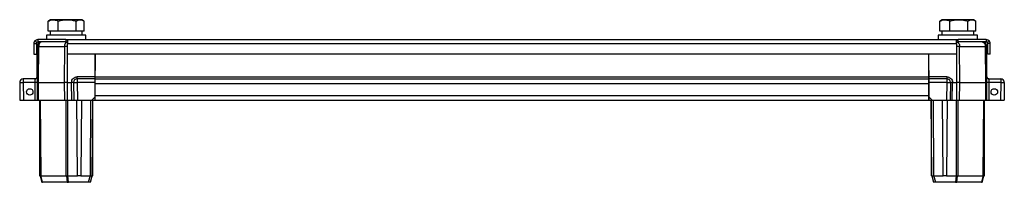
# Model space of a CAD drawing. Units: millimetres. Extents: x -1568 to 2454, y -2800 to 3852.
# Drawn here: x -1568 to -968, y 1349 to 1448 of the extents above; entities that cross this region are included whole.
import ezdxf

# ---------------------------------------------------------------- set-up
doc = ezdxf.new("R2010")
doc.units = ezdxf.units.MM

msp = doc.modelspace()

# ---------------------------------------------------------------- linework, layer by layer
at = {"color": 7, "linetype": 'Continuous', "lineweight": 25}
for p, q in [((-1550.47, 1447.67), (-1550.83, 1447.48)), ((-1550.83, 1441.33), (-1550.83, 1447.48)), ((-1549.38, 1448.33), (-1550.48, 1447.7)), ((-1547.77, 1448.33), (-1549.38, 1448.33)), ((-1539.25, 1448.33), (-1547.77, 1448.33)), ((-1544.72, 1441.33), (-1544.72, 1447.48)), ((-1531.36, 1448.33), (-1539.25, 1448.33)), ((-1533.77, 1441.33), (-1533.77, 1447.48)), ((-1530.38, 1448.33), (-1531.36, 1448.33)), ((-1529.28, 1447.7), (-1530.38, 1448.33)), ((-1528.94, 1441.33), (-1528.94, 1447.48)), ((-1006.97, 1447.67), (-1007.33, 1447.48)), ((-1007.33, 1441.33), (-1007.33, 1447.48)), ((-1005.88, 1448.33), (-1006.98, 1447.7)), ((-1004.27, 1448.33), (-1005.88, 1448.33)), ((-995.75, 1448.33), (-1004.27, 1448.33)), ((-1001.22, 1441.33), (-1001.22, 1447.48)), ((-987.86, 1448.33), (-995.75, 1448.33)), ((-990.27, 1441.33), (-990.27, 1447.48)), ((-986.88, 1448.33), (-987.86, 1448.33)), ((-985.78, 1447.7), (-986.88, 1448.33)), ((-985.44, 1441.33), (-985.44, 1447.48)), ((-1548.99, 1441.33), (-1550.83, 1441.33)), ((-1549.63, 1441.33), (-1549.63, 1438.83)), ((-1546.55, 1441.33), (-1548.99, 1441.33)), ((-1544.72, 1441.33), (-1546.55, 1441.33)), ((-1541.44, 1441.33), (-1544.72, 1441.33)), ((-1537.06, 1441.33), (-1541.44, 1441.33)), ((-1533.77, 1441.33), (-1537.06, 1441.33)), ((-1532.32, 1441.33), (-1533.77, 1441.33)), ((-1530.39, 1441.33), (-1532.32, 1441.33)), ((-1528.94, 1441.33), (-1530.39, 1441.33)), ((-1530.13, 1438.83), (-1530.13, 1441.33)), ((-1005.49, 1441.33), (-1007.33, 1441.33)), ((-1006.13, 1441.33), (-1006.13, 1438.83)), ((-1003.05, 1441.33), (-1005.49, 1441.33)), ((-1001.22, 1441.33), (-1003.05, 1441.33)), ((-997.94, 1441.33), (-1001.22, 1441.33)), ((-993.56, 1441.33), (-997.94, 1441.33)), ((-990.27, 1441.33), (-993.56, 1441.33)), ((-988.82, 1441.33), (-990.27, 1441.33)), ((-986.89, 1441.33), (-988.82, 1441.33)), ((-985.44, 1441.33), (-986.89, 1441.33)), ((-986.63, 1438.83), (-986.63, 1441.33)), ((-1557.79, 1434.54), (-1558.85, 1435.6)), ((-1557.08, 1436.33), (-1557.08, 1434.83)), ((-1540.08, 1436.33), (-1557.08, 1436.33)), ((-1540.08, 1434.83), (-1557.08, 1434.83)), ((-1551.88, 1438.83), (-1551.88, 1436.33)), ((-1543.21, 1438.83), (-1551.88, 1438.83)), ((-1527.88, 1438.83), (-1543.21, 1438.83)), ((-1540.08, 1436.33), (-996.08, 1436.33)), ((-1540.08, 1436.33), (-1540.08, 1434.83)), ((-1539.08, 1435.6), (-1539.08, 1433.83)), ((-1527.88, 1436.33), (-1527.88, 1438.83)), ((-1008.38, 1438.83), (-1008.38, 1436.33)), ((-999.71, 1438.83), (-1008.38, 1438.83)), ((-984.38, 1438.83), (-999.71, 1438.83)), ((-997.08, 1433.83), (-997.08, 1435.6)), ((-996.08, 1434.83), (-996.08, 1436.33)), ((-979.08, 1436.33), (-996.08, 1436.33)), ((-979.08, 1434.83), (-996.08, 1434.83)), ((-984.38, 1436.33), (-984.38, 1438.83)), ((-979.08, 1436.33), (-979.08, 1434.83)), ((-978.37, 1434.54), (-977.31, 1435.6)), ((-1559.58, 1433.83), (-1558.08, 1433.83)), ((-1559.58, 1433.83), (-1559.58, 1427.33)), ((-1558.08, 1433.83), (-1558.08, 1427.33)), ((-1557.44, 1432.06), (-1557.63, 1410.15)), ((-1557.63, 1413.63), (-1557.63, 1432.03)), ((-1556.81, 1410.15), (-1556.62, 1432.06)), ((-1556.62, 1432.06), (-1540.97, 1432.06)), ((-1540.97, 1432.06), (-1541.05, 1410.15)), ((-1539.08, 1433.83), (-997.08, 1433.83)), ((-1539.08, 1427.33), (-1539.08, 1433.83)), ((-997.08, 1433.83), (-997.08, 1427.33)), ((-995.21, 1410.15), (-995.29, 1432.06)), ((-995.29, 1432.06), (-979.64, 1432.06)), ((-979.64, 1432.06), (-979.45, 1410.15)), ((-978.63, 1410.15), (-978.82, 1432.06)), ((-978.63, 1413.63), (-978.63, 1432.03)), ((-976.58, 1433.83), (-978.08, 1433.83)), ((-978.08, 1427.33), (-978.08, 1433.83)), ((-976.58, 1427.33), (-976.58, 1433.83)), ((-1559.58, 1427.33), (-1558.08, 1427.33)), ((-997.08, 1427.33), (-1539.08, 1427.33)), ((-1522.22, 1427.33), (-1522.13, 1417.33)), ((-1522.13, 1413.63), (-1522.13, 1427.33)), ((-1014.13, 1417.33), (-1014.04, 1427.33)), ((-1014.13, 1413.63), (-1014.13, 1427.33)), ((-976.58, 1427.33), (-978.08, 1427.33)), ((-1522.16, 1413.56), (-1522.13, 1417.33)), ((-1014.13, 1417.33), (-1014.1, 1413.56)), ((-1566.03, 1412.33), (-1566.03, 1410.13)), ((-1558.84, 1412.33), (-1566.03, 1412.33)), ((-1522.16, 1413.56), (-1533.18, 1413.56)), ((-1533.18, 1412.33), (-1533.18, 1410.13)), ((-1522.17, 1412.33), (-1533.18, 1412.33)), ((-1522.13, 1413.63), (-1014.13, 1413.63)), ((-1522.13, 1412.33), (-1522.13, 1413.63)), ((-1522.13, 1412.33), (-1014.13, 1412.33)), ((-1522.13, 1409.53), (-1522.13, 1412.33)), ((-1014.13, 1412.33), (-1014.13, 1413.63)), ((-1014.13, 1409.53), (-1014.13, 1412.33)), ((-1003.09, 1413.56), (-1014.1, 1413.56)), ((-1003.09, 1412.33), (-1014.09, 1412.33)), ((-1003.09, 1412.33), (-1003.09, 1410.11)), ((-977.42, 1412.33), (-970.24, 1412.33)), ((-970.24, 1412.33), (-970.24, 1410.11)), ((-1568.22, 1410.11), (-1568.13, 1399.33)), ((-1566.03, 1410.13), (-1566.03, 1410.11)), ((-1558.87, 1410.11), (-1566.03, 1410.11)), ((-1566.03, 1410.11), (-1565.93, 1399.33)), ((-1558.78, 1399.33), (-1558.87, 1410.11)), ((-1557.63, 1410.15), (-1557.54, 1399.33)), ((-1556.81, 1410.15), (-1541.05, 1410.15)), ((-1556.72, 1399.33), (-1556.81, 1410.15)), ((-1541.05, 1410.15), (-1541.01, 1399.33)), ((-1539.07, 1410.15), (-1536.61, 1410.15)), ((-1539.03, 1399.33), (-1539.07, 1410.15)), ((-1536.61, 1410.15), (-1536.61, 1410.11)), ((-1536.52, 1399.33), (-1536.61, 1410.11)), ((-1535.37, 1410.11), (-1535.28, 1399.33)), ((-1533.18, 1410.13), (-1533.18, 1410.11)), ((-1522.19, 1410.11), (-1533.18, 1410.11)), ((-1533.18, 1410.11), (-1533.08, 1399.33)), ((-1522.27, 1401.33), (-1522.19, 1410.11)), ((-1522.13, 1409.53), (-1014.13, 1409.53)), ((-1522.13, 1402.13), (-1522.13, 1409.53)), ((-1014.13, 1402.13), (-1014.13, 1409.53)), ((-1003.09, 1410.11), (-1014.07, 1410.11)), ((-1014.07, 1410.11), (-1013.99, 1401.33)), ((-1003.09, 1410.11), (-1003.18, 1399.33)), ((-1000.89, 1410.11), (-1000.98, 1399.33)), ((-999.74, 1399.33), (-999.65, 1410.11)), ((-999.65, 1410.15), (-999.65, 1410.11)), ((-999.65, 1410.15), (-997.19, 1410.15)), ((-997.19, 1410.15), (-997.23, 1399.33)), ((-995.25, 1399.33), (-995.21, 1410.15)), ((-995.21, 1410.15), (-979.45, 1410.15)), ((-979.45, 1410.15), (-979.55, 1399.33)), ((-978.73, 1399.33), (-978.63, 1410.15)), ((-977.39, 1410.11), (-977.49, 1399.33)), ((-977.39, 1410.15), (-977.39, 1410.11)), ((-970.24, 1410.11), (-977.39, 1410.11)), ((-970.24, 1410.11), (-970.33, 1399.33)), ((-968.04, 1410.11), (-968.13, 1399.33)), ((-1568.13, 1399.33), (-1565.93, 1399.33)), ((-1565.93, 1399.33), (-1558.78, 1399.33)), ((-1558.78, 1399.33), (-1557.54, 1399.33)), ((-1557.54, 1399.33), (-1556.72, 1399.33)), ((-1556.72, 1399.33), (-1541.01, 1399.33)), ((-1556.13, 1399.33), (-1555.81, 1353.33)), ((-1556.13, 1399.33), (-1556.13, 1353.33)), ((-1555.72, 1399.33), (-1555.4, 1353.33)), ((-1541.01, 1399.33), (-1539.03, 1399.33)), ((-1539.81, 1353.33), (-1539.94, 1399.33)), ((-1539.03, 1399.33), (-1536.52, 1399.33)), ((-1538.82, 1353.33), (-1538.95, 1399.33)), ((-1536.52, 1399.33), (-1535.28, 1399.33)), ((-1535.28, 1399.33), (-1533.08, 1399.33)), ((-1533.05, 1353.33), (-1533.45, 1399.33)), ((-1533.08, 1399.33), (-1524.29, 1399.33)), ((-1530.65, 1399.33), (-1531.05, 1353.33)), ((-1525.03, 1399.33), (-1525.35, 1353.33)), ((-1522.27, 1401.33), (-1524.29, 1399.33)), ((-1524.29, 1399.33), (-1522.29, 1399.33)), ((-1523.95, 1353.33), (-1523.63, 1399.33)), ((-1523.63, 1353.33), (-1523.63, 1399.33)), ((-1522.29, 1399.33), (-1522.27, 1401.33)), ((-1522.27, 1400.83), (-1522.13, 1400.83)), ((-1522.13, 1402.13), (-1014.13, 1402.13)), ((-1522.13, 1399.33), (-1522.13, 1402.13)), ((-1522.13, 1399.33), (-1014.13, 1399.33)), ((-1014.13, 1399.33), (-1014.13, 1402.13)), ((-1014.13, 1400.83), (-1013.99, 1400.83)), ((-1013.99, 1401.33), (-1011.97, 1399.33)), ((-1013.99, 1401.33), (-1013.97, 1399.33)), ((-1013.97, 1399.33), (-1011.97, 1399.33)), ((-1012.31, 1353.33), (-1012.63, 1399.33)), ((-1012.63, 1399.33), (-1012.63, 1353.33)), ((-1011.97, 1399.33), (-1003.18, 1399.33)), ((-1010.91, 1353.33), (-1011.23, 1399.33)), ((-1005.27, 1353.33), (-1005.67, 1399.33)), ((-1002.87, 1399.33), (-1003.27, 1353.33)), ((-1003.18, 1399.33), (-1000.98, 1399.33)), ((-1000.98, 1399.33), (-999.74, 1399.33)), ((-999.74, 1399.33), (-997.23, 1399.33)), ((-997.31, 1399.33), (-997.44, 1353.33)), ((-997.23, 1399.33), (-995.25, 1399.33)), ((-996.32, 1399.33), (-996.45, 1353.33)), ((-995.25, 1399.33), (-979.55, 1399.33)), ((-980.86, 1353.33), (-980.54, 1399.33)), ((-980.45, 1353.33), (-980.13, 1399.33)), ((-980.13, 1353.33), (-980.13, 1399.33)), ((-979.55, 1399.33), (-978.73, 1399.33)), ((-978.73, 1399.33), (-977.49, 1399.33)), ((-977.49, 1399.33), (-970.33, 1399.33)), ((-970.33, 1399.33), (-968.13, 1399.33)), ((-1556.13, 1353.33), (-1555.81, 1353.33)), ((-1555.81, 1353.33), (-1555.81, 1353.33)), ((-1555.81, 1353.33), (-1554.71, 1349.33)), ((-1554.31, 1349.33), (-1555.41, 1353.33)), ((-1555.4, 1353.33), (-1539.81, 1353.33)), ((-1539.79, 1353.33), (-1539.34, 1349.33)), ((-1538.38, 1349.33), (-1538.84, 1353.33)), ((-1538.82, 1353.33), (-1533.05, 1353.33)), ((-1531.05, 1353.33), (-1533.05, 1353.33)), ((-1531.05, 1353.33), (-1525.35, 1353.33)), ((-1525.3, 1353.33), (-1526.4, 1349.33)), ((-1525.35, 1353.33), (-1525.3, 1353.33)), ((-1525.05, 1349.33), (-1523.95, 1353.33)), ((-1523.95, 1353.33), (-1523.95, 1353.33)), ((-1523.95, 1353.33), (-1523.63, 1353.33)), ((-1012.31, 1353.33), (-1012.63, 1353.33)), ((-1012.31, 1353.33), (-1012.31, 1353.33)), ((-1012.31, 1353.33), (-1011.21, 1349.33)), ((-1010.96, 1353.33), (-1010.91, 1353.33)), ((-1009.86, 1349.33), (-1010.96, 1353.33)), ((-1010.91, 1353.33), (-1005.27, 1353.33)), ((-1003.27, 1353.33), (-1005.27, 1353.33)), ((-1003.27, 1353.33), (-997.44, 1353.33)), ((-997.42, 1353.33), (-997.88, 1349.33)), ((-996.92, 1349.33), (-996.47, 1353.33)), ((-996.45, 1353.33), (-980.86, 1353.33)), ((-980.85, 1353.33), (-981.95, 1349.33)), ((-981.55, 1349.33), (-980.45, 1353.33)), ((-980.45, 1353.33), (-980.45, 1353.33)), ((-980.45, 1353.33), (-980.13, 1353.33)), ((-980.45, 1353.33), (-980.45, 1353.33)), ((-1554.71, 1349.33), (-1554.31, 1349.33)), ((-1539.34, 1349.33), (-1554.31, 1349.33)), ((-1539.34, 1349.33), (-1538.38, 1349.33)), ((-1526.4, 1349.33), (-1538.38, 1349.33)), ((-1525.05, 1349.33), (-1526.4, 1349.33)), ((-1009.86, 1349.33), (-1011.21, 1349.33)), ((-997.88, 1349.33), (-1009.86, 1349.33)), ((-997.88, 1349.33), (-996.92, 1349.33)), ((-981.95, 1349.33), (-996.92, 1349.33)), ((-981.95, 1349.33), (-981.55, 1349.33))]:
    msp.add_line(p, q, dxfattribs=at)
at = {"color": 8, "linetype": 'Continuous', "lineweight": 25}
for p, q in [((-1539.07, 1410.15), (-1539.01, 1427.33)), ((-997.25, 1427.33), (-997.19, 1410.15)), ((-1522.13, 1402.22), (-1522.26, 1402.22))]:
    msp.add_line(p, q, dxfattribs=at)
at = {"color": 7, "linetype": 'Continuous', "lineweight": 25, "flags": 128}
for points in [[(-1522.19, 1410.11), (-1522.19, 1410.5), (-1522.19, 1410.87), (-1522.18, 1411.22), (-1522.18, 1411.54), (-1522.18, 1411.81), (-1522.18, 1412.03), (-1522.18, 1412.2), (-1522.17, 1412.3), (-1522.17, 1412.33)], [(-1522.17, 1412.33), (-1522.17, 1412.36), (-1522.17, 1412.43), (-1522.17, 1412.54), (-1522.17, 1412.69), (-1522.17, 1412.88), (-1522.17, 1413.09), (-1522.17, 1413.32), (-1522.16, 1413.56)], [(-1014.1, 1413.56), (-1014.1, 1413.32), (-1014.09, 1413.09), (-1014.09, 1412.88), (-1014.09, 1412.69), (-1014.09, 1412.54), (-1014.09, 1412.43), (-1014.09, 1412.36), (-1014.09, 1412.33)], [(-1014.09, 1412.33), (-1014.09, 1412.3), (-1014.09, 1412.2), (-1014.08, 1412.03), (-1014.08, 1411.81), (-1014.08, 1411.54), (-1014.08, 1411.22), (-1014.07, 1410.87), (-1014.07, 1410.5), (-1014.07, 1410.11)]]:
    msp.add_lwpolyline(points, dxfattribs=at)
at = {"color": 7, "linetype": 'Continuous', "lineweight": 25}
for centre in [(-1562.13, 1404.33), (-974.13, 1404.33)]:
    msp.add_circle(centre, 2, dxfattribs=at)
for centre, radius, start, end in [((-1557.08, 1433.83), 2.5, 135, 180), ((-1557.08, 1433.83), 1, 135, 180), ((-1554.83, 1432.03), 2.8, 90, 180), ((-1554.64, 1432.03), 2.8, 90, 179.5), ((-981.43, 1432.03), 2.8, 0, 90), ((-979.08, 1433.83), 1, 0, 45), ((-979.08, 1433.83), 2.5, 0, 45), ((-1557.03, 1397.47), 34.59, 89.32076, 90.67924), ((-979.23, 1397.47), 34.59, 89.32076, 90.67924), ((-1566.03, 1410.13), 2.2, 90, 180.5), ((-1558.93, 1413.63), 1.3, 270, 0), ((-1533.18, 1410.13), 2.2, 90, 180.5), ((-1003.09, 1410.13), 2.2, 0, 90), ((-977.33, 1413.63), 1.3, 180, 270), ((-970.24, 1410.13), 2.2, 0, 90), ((-1567.12, 1473.68), 63.57, 269.0086, 270.9914), ((-1558.25, 1374.86), 35.25, 88.99238, 91.00762), ((-1535.99, 1374.86), 35.26, 88.9924, 91.0076), ((-1534.27, 1473.68), 63.57, 269.00861, 270.99139), ((-1001.99, 1473.68), 63.57, 269.00861, 270.99139), ((-1003.09, 1410.13), 2.2, 359.5, 0), ((-1000.27, 1374.86), 35.26, 88.9924, 91.0076), ((-978.01, 1374.86), 35.25, 88.99238, 91.00762), ((-969.14, 1473.68), 63.57, 269.0086, 270.9914), ((-970.24, 1410.13), 2.2, 359.5, 0)]:
    msp.add_arc(centre, radius, start, end, dxfattribs=at)
at = {"color": 8, "linetype": 'Continuous', "lineweight": 25}
for centre, radius, start, end in [((-1540, 1191.51), 240.55, 89.78203, 90.23242), ((-996.27, 1190.07), 241.99, 89.76892, 90.19295)]:
    msp.add_arc(centre, radius, start, end, dxfattribs=at)
at = {"color": 7, "linetype": 'Continuous', "lineweight": 25}
for centre, major_axis, ratio, start_param, end_param in [((-1554.41, 1353.53), (1.4, 0.19), 0.056275, 3.149001, 3.904745), ((-1554.37, 1348.12), (-1.06, 5.21), 0.182506, 6.245993, 6.26081), ((-1538.8, 1348.12), (-1.04, 5.21), 0.182796, 6.231889, 6.246707), ((-1538.82, 1353.53), (1.4, 0.08), 0.137791, 3.934173, 4.689917), ((-1538.8, 1348.12), (-0.02, 5.21), 0.268457, 6.282347, 6.297164), ((-1525.35, 1353.53), (1.4, -0.19), 0.133946, 4.765335, 6.265553), ((-1010.91, 1353.53), (1.4, 0.19), 0.133946, 3.159225, 4.659443), ((-997.46, 1348.12), (0.02, 5.21), 0.268457, 6.269206, 6.284023), ((-997.44, 1353.53), (1.4, -0.08), 0.137791, 4.734861, 5.490605), ((-997.46, 1348.12), (1.04, 5.21), 0.182796, 0.036479, 0.051296), ((-981.89, 1348.12), (1.06, 5.21), 0.182506, 0.022375, 0.037192), ((-981.85, 1353.53), (1.4, -0.19), 0.056275, 5.520033, 6.275777)]:
    msp.add_ellipse(centre, major_axis=major_axis, ratio=ratio, start_param=start_param, end_param=end_param, dxfattribs=at)
for points, knots in [([(-1550.83, 1447.48), (-1550.04, 1447.83), (-1549.04, 1448.29), (-1548, 1448.32), (-1547.77, 1448.33)], [0, 0, 0, 0, 0.77711, 1, 1, 1, 1]), ([(-1547.77, 1448.33), (-1546.95, 1448.22), (-1545.91, 1448.09), (-1544.92, 1447.58), (-1544.72, 1447.48)], [0, 0, 0, 0, 0.8004212, 1, 1, 1, 1]), ([(-1544.72, 1447.48), (-1543.83, 1447.72), (-1542.04, 1448.2), (-1540.18, 1448.29), (-1539.25, 1448.33)], [0, 0, 0, 0, 0.495457, 1, 1, 1, 1]), ([(-1539.25, 1448.33), (-1539.12, 1448.33), (-1538.14, 1448.32), (-1536.28, 1448.14), (-1534.62, 1447.7), (-1533.77, 1447.48)], [0, 0, 0, 0, 0.070093, 0.53078, 1, 1, 1, 1]), ([(-1533.77, 1447.48), (-1533.38, 1447.72), (-1532.59, 1448.2), (-1531.77, 1448.29), (-1531.36, 1448.33)], [0, 0, 0, 0, 0.495457, 1, 1, 1, 1]), ([(-1531.36, 1448.33), (-1531.3, 1448.33), (-1530.86, 1448.32), (-1530.04, 1448.14), (-1529.31, 1447.7), (-1528.94, 1447.48)], [0, 0, 0, 0, 0.07009, 0.530784, 1, 1, 1, 1]), ([(-1007.33, 1447.48), (-1006.54, 1447.83), (-1005.54, 1448.29), (-1004.5, 1448.32), (-1004.27, 1448.33)], [0, 0, 0, 0, 0.777111, 1, 1, 1, 1]), ([(-1004.27, 1448.33), (-1003.45, 1448.22), (-1002.41, 1448.09), (-1001.42, 1447.58), (-1001.22, 1447.48)], [0, 0, 0, 0, 0.8004212, 1, 1, 1, 1]), ([(-1001.22, 1447.48), (-1000.33, 1447.72), (-998.54, 1448.2), (-996.68, 1448.29), (-995.75, 1448.33)], [0, 0, 0, 0, 0.495457, 1, 1, 1, 1]), ([(-995.75, 1448.33), (-995.62, 1448.33), (-994.64, 1448.32), (-992.78, 1448.14), (-991.12, 1447.7), (-990.27, 1447.48)], [0, 0, 0, 0, 0.070088, 0.53078, 1, 1, 1, 1]), ([(-990.27, 1447.48), (-989.88, 1447.72), (-989.09, 1448.2), (-988.27, 1448.29), (-987.86, 1448.33)], [0, 0, 0, 0, 0.495457, 1, 1, 1, 1]), ([(-987.86, 1448.33), (-987.8, 1448.33), (-987.36, 1448.32), (-986.54, 1448.14), (-985.81, 1447.7), (-985.44, 1447.48)], [0, 0, 0, 0, 0.07009, 0.530782, 1, 1, 1, 1]), ([(-1558.85, 1435.6), (-1558.62, 1435.83), (-1558.34, 1436.02), (-1557.74, 1436.27), (-1557.41, 1436.33), (-1557.08, 1436.33)], [0, 0, 0, 0, 0.5, 0.5, 1, 1, 1, 1]), ([(-1557.79, 1434.54), (-1557.7, 1434.63), (-1557.58, 1434.71), (-1557.34, 1434.81), (-1557.21, 1434.83), (-1557.08, 1434.83)], [0, 0, 0, 0, 0.5, 0.5, 1, 1, 1, 1]), ([(-1554.64, 1434.83), (-1554.9, 1434.83), (-1555.16, 1434.76), (-1555.63, 1434.48), (-1555.85, 1434.28), (-1556.22, 1433.76), (-1556.36, 1433.46), (-1556.56, 1432.79), (-1556.62, 1432.42), (-1556.62, 1432.06)], [0, 0, 0, 0, 0.25, 0.25, 0.5, 0.5, 0.75, 0.75, 1, 1, 1, 1]), ([(-1538.99, 1434.83), (-1539.03, 1434.83), (-1539.11, 1434.83), (-1539.24, 1434.81), (-1539.37, 1434.78), (-1539.5, 1434.74), (-1539.63, 1434.69), (-1539.77, 1434.61), (-1539.9, 1434.52), (-1540.03, 1434.42), (-1540.17, 1434.29), (-1540.29, 1434.15), (-1540.41, 1433.98), (-1540.53, 1433.8), (-1540.64, 1433.6), (-1540.73, 1433.38), (-1540.81, 1433.15), (-1540.88, 1432.89), (-1540.93, 1432.62), (-1540.96, 1432.34), (-1540.97, 1432.15), (-1540.97, 1432.06)], [0, 0, 0, 0, 0.038977, 0.079471, 0.121483, 0.165013, 0.210059, 0.256623, 0.304705, 0.354303, 0.405419, 0.458051, 0.512201, 0.567867, 0.625051, 0.683751, 0.743968, 0.805701, 0.868951, 0.933717, 1, 1, 1, 1]), ([(-1540.08, 1436.33), (-1539.91, 1436.33), (-1539.75, 1436.27), (-1539.41, 1436.02), (-1539.25, 1435.83), (-1539.08, 1435.6)], [0, 0, 0, 0, 0.5, 0.5, 1, 1, 1, 1]), ([(-1540.08, 1434.83), (-1539.91, 1434.83), (-1539.75, 1434.81), (-1539.41, 1434.71), (-1539.25, 1434.63), (-1539.08, 1434.54)], [0, 0, 0, 0, 0.5, 0.5, 1, 1, 1, 1]), ([(-997.27, 1434.83), (-997.01, 1434.83), (-996.75, 1434.76), (-996.28, 1434.48), (-996.06, 1434.28), (-995.69, 1433.76), (-995.55, 1433.46), (-995.35, 1432.79), (-995.29, 1432.42), (-995.29, 1432.06)], [0, 0, 0, 0, 0.25, 0.25, 0.5, 0.5, 0.75, 0.75, 1, 1, 1, 1]), ([(-997.08, 1435.6), (-996.91, 1435.83), (-996.75, 1436.02), (-996.41, 1436.27), (-996.25, 1436.33), (-996.08, 1436.33)], [0, 0, 0, 0, 0.5, 0.5, 1, 1, 1, 1]), ([(-997.08, 1434.54), (-996.91, 1434.63), (-996.75, 1434.71), (-996.41, 1434.81), (-996.25, 1434.83), (-996.08, 1434.83)], [0, 0, 0, 0, 0.5, 0.5, 1, 1, 1, 1]), ([(-981.62, 1434.83), (-981.58, 1434.83), (-981.5, 1434.83), (-981.38, 1434.81), (-981.25, 1434.78), (-981.12, 1434.74), (-980.98, 1434.69), (-980.85, 1434.61), (-980.71, 1434.52), (-980.58, 1434.42), (-980.45, 1434.29), (-980.32, 1434.15), (-980.2, 1433.98), (-980.08, 1433.8), (-979.98, 1433.6), (-979.88, 1433.38), (-979.8, 1433.15), (-979.73, 1432.89), (-979.68, 1432.62), (-979.65, 1432.34), (-979.64, 1432.15), (-979.64, 1432.06)], [0, 0, 0, 0, 0.038977, 0.079471, 0.121483, 0.165013, 0.210059, 0.256623, 0.304705, 0.354303, 0.405419, 0.458051, 0.512201, 0.567867, 0.625051, 0.683751, 0.743968, 0.805701, 0.868951, 0.933717, 1, 1, 1, 1]), ([(-978.82, 1432.06), (-978.82, 1432.11), (-978.83, 1432.23), (-978.84, 1432.4), (-978.87, 1432.56), (-978.91, 1432.73), (-978.96, 1432.9), (-979.02, 1433.06), (-979.13, 1433.32), (-979.32, 1433.65), (-979.64, 1434.04), (-980.07, 1434.39), (-980.48, 1434.6), (-980.85, 1434.73), (-981.09, 1434.79), (-981.35, 1434.82), (-981.52, 1434.83), (-981.62, 1434.83)], [0, 0, 0, 0, 0.038923, 0.077629, 0.116381, 0.155432, 0.195015, 0.235344, 0.276612, 0.383997, 0.500108, 0.620672, 0.759788, 0.817724, 0.883357, 0.931326, 1, 1, 1, 1]), ([(-979.08, 1436.33), (-978.75, 1436.33), (-978.43, 1436.27), (-977.82, 1436.02), (-977.54, 1435.83), (-977.31, 1435.6)], [0, 0, 0, 0, 0.5, 0.5, 1, 1, 1, 1]), ([(-979.08, 1434.83), (-978.95, 1434.83), (-978.82, 1434.81), (-978.58, 1434.71), (-978.47, 1434.63), (-978.37, 1434.54)], [0, 0, 0, 0, 0.5, 0.5, 1, 1, 1, 1]), ([(-1558.87, 1410.15), (-1558.87, 1410.2), (-1558.87, 1410.29), (-1558.87, 1410.44), (-1558.87, 1410.57), (-1558.86, 1410.7), (-1558.86, 1410.83), (-1558.86, 1410.94), (-1558.86, 1411.05), (-1558.86, 1411.16), (-1558.86, 1411.25), (-1558.85, 1411.34), (-1558.85, 1411.42), (-1558.85, 1411.5), (-1558.85, 1411.57), (-1558.85, 1411.63), (-1558.85, 1411.75), (-1558.85, 1411.89), (-1558.84, 1412.06), (-1558.84, 1412.18), (-1558.84, 1412.27), (-1558.84, 1412.32), (-1558.84, 1412.33), (-1558.84, 1412.33)], [0, 0, 0, 0, 0.043127, 0.084856, 0.125188, 0.164123, 0.20166, 0.2378, 0.272542, 0.305886, 0.337833, 0.368382, 0.397533, 0.425287, 0.451643, 0.4766, 0.500161, 0.587236, 0.672803, 0.756864, 0.839416, 0.920462, 1, 1, 1, 1]), ([(-1557.6, 1413.56), (-1557.6, 1413.42), (-1557.64, 1413.18), (-1557.8, 1412.88), (-1557.96, 1412.69), (-1558.16, 1412.53), (-1558.46, 1412.37), (-1558.7, 1412.33), (-1558.84, 1412.33)], [0, 0, 0, 0, 0.2499368, 0.3749474, 0.4999579, 0.6249684, 0.7499789, 0.9999999, 0.9999999, 0.9999999, 0.9999999]), ([(-1536.61, 1410.15), (-1536.61, 1410.6), (-1536.52, 1411.05), (-1536.17, 1411.87), (-1535.91, 1412.25), (-1535.28, 1412.88), (-1534.9, 1413.13), (-1534.07, 1413.47), (-1533.62, 1413.56), (-1533.18, 1413.56)], [0, 0, 0, 0, 0.25, 0.25, 0.5, 0.5, 0.75, 0.75, 1, 1, 1, 1]), ([(-1533.18, 1412.33), (-1533.18, 1412.33), (-1533.18, 1412.37), (-1533.18, 1412.53), (-1533.18, 1412.69), (-1533.18, 1412.88), (-1533.18, 1413.18), (-1533.18, 1413.42), (-1533.18, 1413.56)], [0, 0, 0, 0, 0.250021, 0.3750315, 0.500042, 0.6250525, 0.7500631, 0.9999999, 0.9999999, 0.9999999, 0.9999999]), ([(-1003.09, 1413.56), (-1003.09, 1413.42), (-1003.09, 1413.18), (-1003.09, 1412.88), (-1003.09, 1412.69), (-1003.09, 1412.53), (-1003.09, 1412.37), (-1003.09, 1412.33), (-1003.09, 1412.33)], [0, 0, 0, 0, 0.2499368, 0.3749474, 0.4999579, 0.6249684, 0.7499789, 0.9999999, 0.9999999, 0.9999999, 0.9999999]), ([(-1003.09, 1413.56), (-1002.64, 1413.56), (-1002.19, 1413.47), (-1001.36, 1413.13), (-1000.98, 1412.88), (-1000.35, 1412.25), (-1000.09, 1411.87), (-999.74, 1411.05), (-999.65, 1410.6), (-999.65, 1410.15)], [0, 0, 0, 0, 0.25, 0.25, 0.5, 0.5, 0.75, 0.75, 1, 1, 1, 1]), ([(-977.42, 1412.33), (-977.57, 1412.33), (-977.8, 1412.37), (-978.1, 1412.53), (-978.3, 1412.69), (-978.46, 1412.88), (-978.62, 1413.18), (-978.66, 1413.42), (-978.66, 1413.56)], [0, 0, 0, 0, 0.250021, 0.3750315, 0.500042, 0.6250525, 0.7500631, 0.9999999, 0.9999999, 0.9999999, 0.9999999]), ([(-977.42, 1412.33), (-977.42, 1412.33), (-977.42, 1412.33), (-977.42, 1412.31), (-977.42, 1412.29), (-977.42, 1412.25), (-977.42, 1412.2), (-977.42, 1412.15), (-977.42, 1412.08), (-977.42, 1412), (-977.41, 1411.91), (-977.41, 1411.81), (-977.41, 1411.69), (-977.41, 1411.56), (-977.41, 1411.4), (-977.41, 1411.21), (-977.4, 1410.99), (-977.4, 1410.73), (-977.39, 1410.45), (-977.39, 1410.25), (-977.39, 1410.15)], [0, 0, 0, 0, 0.043214, 0.086877, 0.13099, 0.175553, 0.220564, 0.266026, 0.311936, 0.358297, 0.405107, 0.452367, 0.500076, 0.552256, 0.610852, 0.675861, 0.747282, 0.825114, 0.909354, 1, 1, 1, 1]), ([(-1557.63, 1410.15), (-1557.63, 1410.15), (-1557.63, 1410.15), (-1557.65, 1410.15), (-1557.67, 1410.15), (-1557.7, 1410.15), (-1557.74, 1410.15), (-1557.79, 1410.15), (-1557.83, 1410.15), (-1557.89, 1410.15), (-1557.94, 1410.15), (-1557.99, 1410.15), (-1558.05, 1410.15), (-1558.13, 1410.15), (-1558.25, 1410.15), (-1558.42, 1410.15), (-1558.63, 1410.15), (-1558.79, 1410.15), (-1558.87, 1410.15)], [0, 0, 0, 0, 0.056844, 0.113032, 0.16812, 0.221786, 0.273802, 0.323889, 0.371761, 0.417204, 0.460053, 0.500184, 0.532292, 0.586606, 0.662613, 0.758908, 0.872687, 1, 1, 1, 1]), ([(-1556.81, 1410.15), (-1557.05, 1410.15), (-1557.52, 1410.15), (-1557.59, 1410.15), (-1557.63, 1410.15)], [0, 0, 0, 0, 0.499999, 1, 1, 1, 1]), ([(-1539.07, 1410.15), (-1539.44, 1410.15), (-1540.18, 1410.15), (-1540.76, 1410.15), (-1541.05, 1410.15)], [0, 0, 0, 0, 0.500001, 1, 1, 1, 1]), ([(-1535.37, 1410.15), (-1535.38, 1410.15), (-1535.38, 1410.15), (-1535.39, 1410.15), (-1535.41, 1410.15), (-1535.44, 1410.15), (-1535.47, 1410.15), (-1535.51, 1410.15), (-1535.54, 1410.15), (-1535.58, 1410.15), (-1535.61, 1410.15), (-1535.65, 1410.15), (-1535.68, 1410.15), (-1535.7, 1410.15), (-1535.72, 1410.15), (-1535.77, 1410.15), (-1535.86, 1410.15), (-1536.01, 1410.15), (-1536.19, 1410.15), (-1536.4, 1410.15), (-1536.54, 1410.15), (-1536.61, 1410.15)], [0, 0, 0, 0, 0.055932, 0.109975, 0.161615, 0.210476, 0.256288, 0.298793, 0.337734, 0.37292, 0.40422, 0.431545, 0.454834, 0.474051, 0.489179, 0.500209, 0.583138, 0.676387, 0.778408, 0.88707, 1, 1, 1, 1]), ([(-999.65, 1410.15), (-999.68, 1410.15), (-999.76, 1410.15), (-999.87, 1410.15), (-999.97, 1410.15), (-1000.07, 1410.15), (-1000.16, 1410.15), (-1000.25, 1410.15), (-1000.33, 1410.15), (-1000.4, 1410.15), (-1000.47, 1410.15), (-1000.52, 1410.15), (-1000.58, 1410.15), (-1000.64, 1410.15), (-1000.73, 1410.15), (-1000.81, 1410.15), (-1000.87, 1410.15), (-1000.88, 1410.15), (-1000.89, 1410.15)], [0, 0, 0, 0, 0.056844, 0.113032, 0.16812, 0.221786, 0.273802, 0.323889, 0.371761, 0.417204, 0.460053, 0.500184, 0.532292, 0.586606, 0.662613, 0.758908, 0.872687, 1, 1, 1, 1]), ([(-995.21, 1410.15), (-995.5, 1410.15), (-996.08, 1410.15), (-996.82, 1410.15), (-997.19, 1410.15)], [0, 0, 0, 0, 0.499999, 1, 1, 1, 1]), ([(-978.63, 1410.15), (-978.67, 1410.15), (-978.75, 1410.15), (-979.22, 1410.15), (-979.45, 1410.15)], [0, 0, 0, 0, 0.500001, 1, 1, 1, 1]), ([(-977.39, 1410.15), (-977.43, 1410.15), (-977.5, 1410.15), (-977.6, 1410.15), (-977.7, 1410.15), (-977.79, 1410.15), (-977.87, 1410.15), (-977.95, 1410.15), (-978.02, 1410.15), (-978.07, 1410.15), (-978.12, 1410.15), (-978.17, 1410.15), (-978.2, 1410.15), (-978.23, 1410.15), (-978.25, 1410.15), (-978.3, 1410.15), (-978.38, 1410.15), (-978.48, 1410.15), (-978.56, 1410.15), (-978.62, 1410.15), (-978.63, 1410.15), (-978.63, 1410.15)], [0, 0, 0, 0, 0.055932, 0.109975, 0.161615, 0.210476, 0.256288, 0.298793, 0.337734, 0.37292, 0.40422, 0.431545, 0.454834, 0.474051, 0.489179, 0.500209, 0.583138, 0.676387, 0.778408, 0.88707, 1, 1, 1, 1])]:
    msp.add_open_spline(points, degree=3, knots=knots, dxfattribs=at)
msp.add_open_spline([(-1558.87, 1410.11), (-1558.87, 1410.12), (-1558.87, 1410.13), (-1558.87, 1410.15)], degree=3, dxfattribs=at)

doc.saveas('drawing.dxf')
